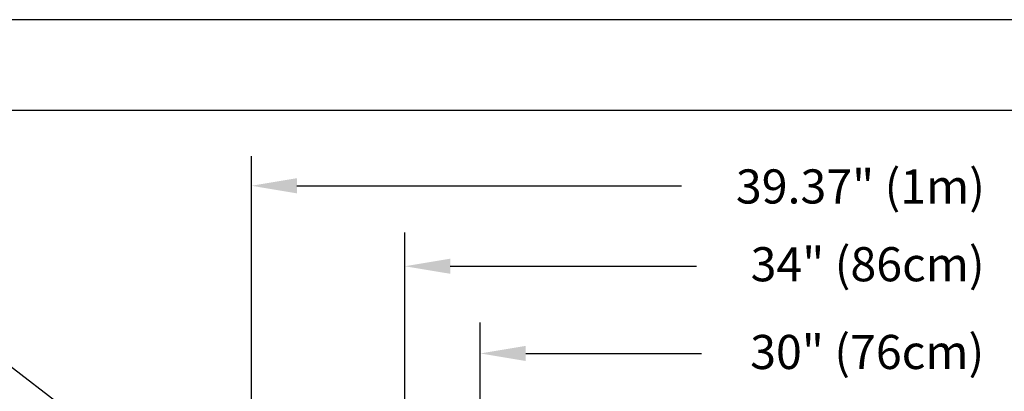
# Model space of a CAD drawing. Extents: x 0 to 11, y 0 to 8.5.
# Drawn here: x 6.2 to 8.9, y 7.5 to 8.5 of the extents above; entities that cross this region are included whole.
import ezdxf
from ezdxf.enums import TextEntityAlignment as Align

# ---------------------------------------------------------------- set-up
doc = ezdxf.new("R2010")
doc.units = 0
doc.header["$LTSCALE"] = 2
doc.header["$MEASUREMENT"] = 0
for name, color, linetype in [('BORDER', 245, 'CONTINUOUS'), ('BORDERTXT', 42, 'CONTINUOUS'), ('DIM', 1, 'CONTINUOUS')]:
    doc.layers.add(name, color=color, linetype=linetype)
doc.styles.add('ROMANS', font='romans', dxfattribs={"height": 0.125})

# ---------------------------------------------------------------- blocks, each defined once
blk = doc.blocks.new('BORDER')
at = {"layer": 'BORDER', "color": 247}
blk.add_line((0.25, 8.25), (-10.75, 8.25), dxfattribs=at)
at = {"layer": 'BORDER'}
blk.add_line((0, 8), (-10.5, 8), dxfattribs=at)
at = {"layer": 'BORDERTXT', "style": 'ROMANS'}
for tag, p in [('DATE', (-0.0294, 7.4507)), ('NAME', (-0.0294, 6.0544))]:
    blk.add_attdef(tag, p, '', height=0.0625, rotation=90, dxfattribs=at)

msp = doc.modelspace()

# ---------------------------------------------------------------- linework, layer by layer
at = {"layer": 'DIM', "linetype": 'ByBlock'}
for p, q in [((6.8312, 7.213), (6.8312, 8.1249)), ((6.9562, 8.0435), (8.0141, 8.0435)), ((7.2531, 6.8059), (7.2531, 7.9149)), ((7.3781, 7.8223), (8.0553, 7.8223)), ((7.4607, 6.5835), (7.4607, 7.6678)), ((7.5857, 7.5825), (8.0695, 7.5825)), ((7.4607, 6.5835), (7.4607, 7.5181))]:
    msp.add_line(p, q, dxfattribs=at)
at = {"layer": 'DIM'}
msp.add_line((7.1915, 6.7621), (5.5994, 7.9831), dxfattribs=at)
at = {"layer": 'DIM', "linetype": 'ByBlock'}
for points in [[(6.9562, 8.0643), (6.9562, 8.0226), (6.8312, 8.0435)], [(7.3781, 7.8431), (7.3781, 7.8015), (7.2531, 7.8223)], [(7.5857, 7.6033), (7.5857, 7.5617), (7.4607, 7.5825)]]:
    msp.add_solid(points, dxfattribs=at)

# ---------------------------------------------------------------- block references
at = {"layer": 'DIM'}
msp.add_blockref('BORDER', (10.75, 0.25), dxfattribs=at)

# ---------------------------------------------------------------- texts
at = {"layer": 'DIM', "linetype": 'ByBlock', "style": 'ROMANS'}
for s, p in [('39.37" (1m)', (8.5062, 8.0416)), ('34" (86cm)', (8.526, 7.8278)), ('30" (76cm)', (8.5249, 7.5866))]:
    msp.add_text(s, height=0.0938, dxfattribs=at).set_placement(p, align=Align.MIDDLE_CENTER)

doc.saveas('drawing.dxf')
